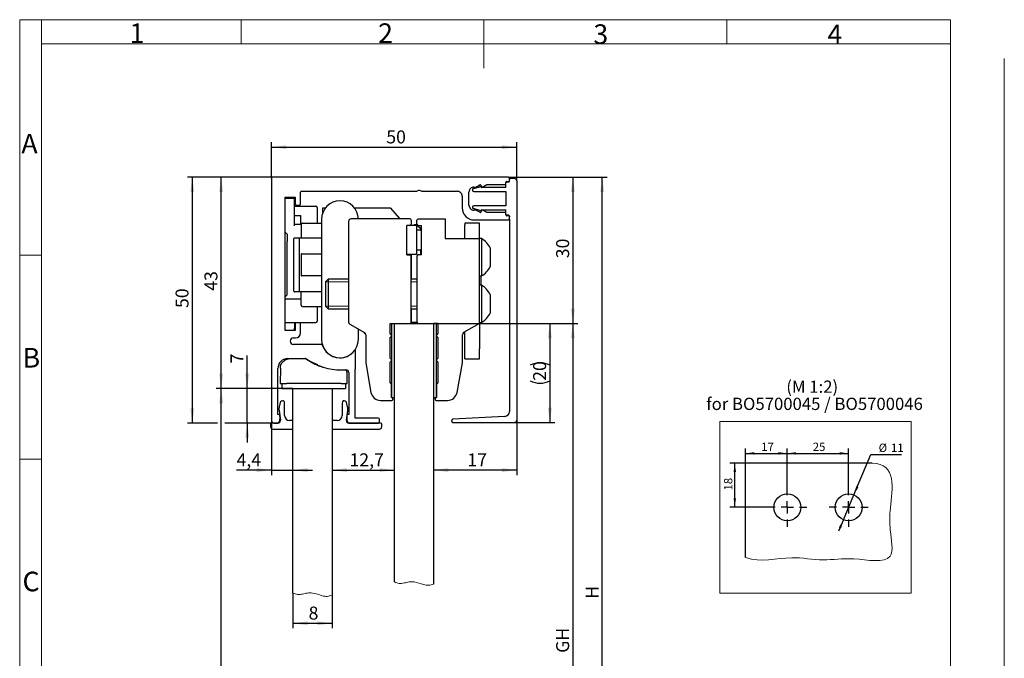
# Model space of a CAD drawing. Units: millimetres. Extents: x 9 to 210, y 7 to 289.
# Drawn here: x 9 to 210, y 158 to 289 of the extents above; entities that cross this region are included whole.
import ezdxf

# ---------------------------------------------------------------- set-up
doc = ezdxf.new("R2010")
doc.units = ezdxf.units.MM
doc.layers.add('FORMAT', color=7, linetype='Continuous')
doc.styles.add('SLDTEXTSTYLE0', font='TXT', dxfattribs={"width": 0.7})
doc.styles.add('SLDTEXTSTYLE1', font='TXT', dxfattribs={"width": 0.605})
doc.dimstyles.new('SLDDIMSTYLE3', dxfattribs={"dimtxt": 2.568319, "dimasz": 1.8, "dimexe": 0, "dimexo": 0.0625, "dimgap": 0.64208, "dimtad": 1, "dimdec": 1, "dimrnd": 1e-09, "dimzin": 12, "dimdsep": 46, "dimtxsty": 'SLDTEXTSTYLE1', "dimsah": 1, "dimcen": 0.09, "dimadec": 0, "dimazin": 3, "dimtfac": 1, "dimtofl": 0, "dimtmove": 0, "dimatfit": 3, "dimfxl": 0, "dimfrac": 2, "dimtolj": 1, "dimtzin": 12, "dimarcsym": 0})
doc.dimstyles.new('SLDDIMSTYLE4', dxfattribs={"dimtxt": 2.568319, "dimasz": 1.8, "dimexe": 0, "dimexo": 0.0625, "dimgap": 0.64208, "dimtad": 1, "dimdec": 1, "dimrnd": 1e-09, "dimzin": 12, "dimdsep": 46, "dimtxsty": 'SLDTEXTSTYLE1', "dimsah": 1, "dimcen": 0.09, "dimadec": 0, "dimazin": 3, "dimtfac": 1, "dimtmove": 0, "dimatfit": 0, "dimfxl": 0, "dimfrac": 2, "dimtolj": 1, "dimtzin": 12, "dimarcsym": 0})
doc.dimstyles.new('SLDDIMSTYLE5', dxfattribs={"dimtxt": 2.568319, "dimasz": 1.8, "dimexe": 0, "dimexo": 0.0625, "dimgap": 0.64208, "dimtad": 1, "dimdec": 0, "dimrnd": 1e-09, "dimzin": 12, "dimdsep": 46, "dimtxsty": 'SLDTEXTSTYLE1', "dimsah": 1, "dimcen": 0.09, "dimadec": 0, "dimazin": 3, "dimtfac": 1, "dimtofl": 0, "dimtmove": 0, "dimatfit": 3, "dimfxl": 0, "dimfrac": 2, "dimtolj": 1, "dimtzin": 12, "dimarcsym": 0})
doc.dimstyles.new('SLDDIMSTYLE6', dxfattribs={"dimtxt": 1.7, "dimasz": 1.8, "dimexe": 0, "dimexo": 0.0625, "dimgap": 0.425, "dimtad": 1, "dimdec": 1, "dimlfac": 2, "dimrnd": 1e-09, "dimzin": 12, "dimdsep": 46, "dimtxsty": 'SLDTEXTSTYLE1', "dimsah": 1, "dimcen": 0.09, "dimadec": 0, "dimazin": 3, "dimtfac": 1, "dimtofl": 0, "dimtmove": 0, "dimatfit": 3, "dimfxl": 0, "dimfrac": 2, "dimtolj": 1, "dimtzin": 12, "dimarcsym": 0})
doc.dimstyles.new('SLDDIMSTYLE7', dxfattribs={"dimtxt": 1.7, "dimasz": 1.8, "dimexe": 0, "dimexo": 0.0625, "dimgap": 0.425, "dimtad": 1, "dimdec": 1, "dimlfac": 2, "dimrnd": 1e-09, "dimzin": 12, "dimdsep": 46, "dimtxsty": 'SLDTEXTSTYLE1', "dimsah": 1, "dimcen": 0, "dimadec": 0, "dimazin": 3, "dimtfac": 1, "dimtmove": 0, "dimatfit": 3, "dimfxl": 0, "dimfrac": 2, "dimtolj": 1, "dimtzin": 12, "dimarcsym": 0})

# ---------------------------------------------------------------- blocks, each defined once
blk = doc.blocks.new('SW_NOTE_0')
at = {"layer": 'FORMAT', "color": 0, "char_height": 2.5, "attachment_point": 1, "style": 'SLDTEXTSTYLE0'}
for s, insert in [('(M 1:2)', (16.33, 3.22)), ('for BO5700045 / BO5700046', (0, -0.28))]:
    blk.add_mtext(s, dxfattribs=dict(at, insert=insert))
blk = doc.blocks.new('_D_18')
at = {"layer": 'FORMAT'}
for p, q in [((64.96, 213.39), (49.34, 213.39)), ((50.34, 89.65), (50.34, 213.39)), ((64.96, 89.65), (49.34, 89.65))]:
    blk.add_line(p, q, dxfattribs=at)
for points in [[(50.34, 213.39), (49.94, 210.39), (50.74, 210.39)], [(50.34, 89.65), (50.74, 92.65), (49.94, 92.65)]]:
    blk.add_solid(points, dxfattribs=at)
at = {"layer": 'FORMAT', "insert": (46.93, 148.39), "char_height": 2.646, "attachment_point": 1, "rotation": 90, "style": 'SLDTEXTSTYLE1'}
blk.add_mtext('GHS', dxfattribs=at)
blk = doc.blocks.new('_D_19')
at = {"layer": 'FORMAT'}
blk.add_line((72.96, 196.75), (85.66, 196.75), dxfattribs=at)
for points in [[(72.96, 196.75), (75.96, 196.35), (75.96, 197.15)], [(85.66, 196.75), (82.66, 197.15), (82.66, 196.35)]]:
    blk.add_solid(points, dxfattribs=at)
at = {"layer": 'FORMAT', "insert": (76.5, 200.16), "char_height": 2.646, "attachment_point": 1, "style": 'SLDTEXTSTYLE1'}
blk.add_mtext('12,7', dxfattribs=at)
blk = doc.blocks.new('_D_20')
at = {"layer": 'FORMAT'}
for p, q in [((60.61, 256.25), (60.61, 263.6)), ((110.61, 255.71), (110.61, 263.6)), ((60.61, 262.6), (110.61, 262.6))]:
    blk.add_line(p, q, dxfattribs=at)
for points in [[(60.61, 262.6), (63.61, 262.2), (63.61, 263)], [(110.61, 262.6), (107.61, 263), (107.61, 262.2)]]:
    blk.add_solid(points, dxfattribs=at)
at = {"layer": 'FORMAT', "insert": (84, 266.01), "char_height": 2.646, "attachment_point": 1, "style": 'SLDTEXTSTYLE1'}
blk.add_mtext('50', dxfattribs=at)
blk = doc.blocks.new('_D_21')
at = {"layer": 'FORMAT'}
for p, q in [((93.66, 226.65), (123.04, 226.65)), ((122.04, 226.65), (122.04, 96.65)), ((93.66, 96.65), (123.04, 96.65))]:
    blk.add_line(p, q, dxfattribs=at)
for points in [[(122.04, 226.65), (121.64, 223.65), (122.44, 223.65)], [(122.04, 96.65), (122.44, 99.65), (121.64, 99.65)]]:
    blk.add_solid(points, dxfattribs=at)
at = {"layer": 'FORMAT', "insert": (118.63, 159.49), "char_height": 2.646, "attachment_point": 1, "rotation": 90, "style": 'SLDTEXTSTYLE1'}
blk.add_mtext('GH', dxfattribs=at)
blk = doc.blocks.new('_D_22')
at = {"layer": 'FORMAT'}
for p, q in [((108.91, 256.45), (129.04, 256.45)), ((128.04, 86.65), (128.04, 256.45)), ((110.49, 86.65), (129.04, 86.65))]:
    blk.add_line(p, q, dxfattribs=at)
for points in [[(128.04, 256.45), (127.64, 253.45), (128.44, 253.45)], [(128.04, 86.65), (128.44, 89.65), (127.64, 89.65)]]:
    blk.add_solid(points, dxfattribs=at)
at = {"layer": 'FORMAT', "insert": (124.63, 170.51), "char_height": 2.65, "attachment_point": 1, "rotation": 90, "style": 'SLDTEXTSTYLE1'}
blk.add_mtext('H', dxfattribs=at)
blk = doc.blocks.new('_D_23')
at = {"layer": 'FORMAT'}
for p, q in [((60.81, 256.45), (49.34, 256.45)), ((50.34, 213.39), (50.34, 256.45)), ((64.96, 213.39), (49.34, 213.39))]:
    blk.add_line(p, q, dxfattribs=at)
for points in [[(50.34, 256.45), (49.94, 253.45), (50.74, 253.45)], [(50.34, 213.39), (50.74, 216.39), (49.94, 216.39)]]:
    blk.add_solid(points, dxfattribs=at)
at = {"layer": 'FORMAT', "insert": (46.93, 233.32), "char_height": 2.646, "attachment_point": 1, "rotation": 90, "style": 'SLDTEXTSTYLE1'}
blk.add_mtext('43', dxfattribs=at)
blk = doc.blocks.new('_D_24')
at = {"layer": 'FORMAT'}
for p, q in [((64.96, 171.69), (64.96, 164.51)), ((72.96, 171.26), (72.96, 164.51)), ((64.96, 165.51), (72.96, 165.51))]:
    blk.add_line(p, q, dxfattribs=at)
for points in [[(64.96, 165.51), (67.96, 165.11), (67.96, 165.91)], [(72.96, 165.51), (69.96, 165.91), (69.96, 165.11)]]:
    blk.add_solid(points, dxfattribs=at)
at = {"layer": 'FORMAT', "insert": (68.16, 168.92), "char_height": 2.65, "attachment_point": 1, "style": 'SLDTEXTSTYLE1'}
blk.add_mtext('8', dxfattribs=at)
blk = doc.blocks.new('_D_27')
at = {"layer": 'FORMAT'}
for p, q in [((55.65, 213.39), (55.65, 220.12)), ((64.96, 213.39), (54.65, 213.39)), ((55.65, 206.35), (55.65, 213.39)), ((60.64, 206.35), (54.65, 206.35)), ((55.65, 206.35), (55.65, 202.35))]:
    blk.add_line(p, q, dxfattribs=at)
for points in [[(55.65, 213.39), (56.05, 216.39), (55.25, 216.39)], [(55.65, 206.35), (55.25, 203.35), (56.05, 203.35)]]:
    blk.add_solid(points, dxfattribs=at)
at = {"layer": 'FORMAT', "insert": (52.24, 218.51), "char_height": 2.65, "attachment_point": 1, "rotation": 90, "style": 'SLDTEXTSTYLE1'}
blk.add_mtext('7', dxfattribs=at)
blk = doc.blocks.new('_D_28')
at = {"layer": 'FORMAT'}
for p, q in [((108.91, 256.45), (123.04, 256.45)), ((122.04, 256.45), (122.04, 226.65)), ((93.66, 226.65), (123.04, 226.65))]:
    blk.add_line(p, q, dxfattribs=at)
for points in [[(122.04, 256.45), (121.64, 253.45), (122.44, 253.45)], [(122.04, 226.65), (122.44, 229.65), (121.64, 229.65)]]:
    blk.add_solid(points, dxfattribs=at)
at = {"layer": 'FORMAT', "insert": (118.63, 239.95), "char_height": 2.646, "attachment_point": 1, "rotation": 90, "style": 'SLDTEXTSTYLE1'}
blk.add_mtext('30', dxfattribs=at)
blk = doc.blocks.new('_D_29')
at = {"layer": 'FORMAT'}
for p, q in [((93.66, 226.65), (118.35, 226.65)), ((117.35, 226.65), (117.35, 206.45)), ((110.11, 206.45), (118.35, 206.45))]:
    blk.add_line(p, q, dxfattribs=at)
for centre, start, end in [((115.35, 214.16), 63.4349, 116.5651), ((115.35, 218.95), 243.4349, 296.5651)]:
    blk.add_arc(centre, 4.47, start, end, dxfattribs=at)
for points in [[(117.35, 226.65), (116.95, 223.65), (117.75, 223.65)], [(117.35, 206.45), (117.75, 209.45), (116.95, 209.45)]]:
    blk.add_solid(points, dxfattribs=at)
at = {"layer": 'FORMAT', "insert": (113.94, 214.95), "char_height": 2.646, "attachment_point": 1, "rotation": 90, "style": 'SLDTEXTSTYLE1'}
blk.add_mtext('20', dxfattribs=at)
blk = doc.blocks.new('_D_30')
at = {"layer": 'FORMAT'}
for p, q in [((60.61, 206.85), (60.61, 195.75)), ((60.61, 196.75), (53.47, 196.75)), ((60.61, 196.75), (64.96, 196.75)), ((64.96, 196.75), (68.96, 196.75))]:
    blk.add_line(p, q, dxfattribs=at)
for points in [[(60.61, 196.75), (57.61, 197.15), (57.61, 196.35)], [(64.96, 196.75), (67.96, 196.35), (67.96, 197.15)]]:
    blk.add_solid(points, dxfattribs=at)
at = {"layer": 'FORMAT', "insert": (53.47, 200.16), "char_height": 2.646, "attachment_point": 1, "style": 'SLDTEXTSTYLE1'}
blk.add_mtext('4,4', dxfattribs=at)
blk = doc.blocks.new('_D_31')
at = {"layer": 'FORMAT'}
for p, q in [((110.61, 206.95), (110.61, 195.75)), ((110.61, 196.75), (93.66, 196.75))]:
    blk.add_line(p, q, dxfattribs=at)
for points in [[(93.66, 196.75), (96.66, 196.35), (96.66, 197.15)], [(110.61, 196.75), (107.61, 197.15), (107.61, 196.35)]]:
    blk.add_solid(points, dxfattribs=at)
at = {"layer": 'FORMAT', "insert": (100.53, 200.16), "char_height": 2.646, "attachment_point": 1, "style": 'SLDTEXTSTYLE1'}
blk.add_mtext('17', dxfattribs=at)
blk = doc.blocks.new('_D_32')
at = {"layer": 'FORMAT'}
for p, q in [((59.85, 256.45), (43.45, 256.45)), ((44.45, 256.45), (44.45, 206.35)), ((49.58, 206.35), (43.45, 206.35)), ((59.85, 206.35), (51.1, 206.35))]:
    blk.add_line(p, q, dxfattribs=at)
for points in [[(44.45, 256.45), (44.05, 253.45), (44.85, 253.45)], [(44.45, 206.35), (44.85, 209.35), (44.05, 209.35)]]:
    blk.add_solid(points, dxfattribs=at)
at = {"layer": 'FORMAT', "insert": (41.04, 229.8), "char_height": 2.646, "attachment_point": 1, "rotation": 90, "style": 'SLDTEXTSTYLE1'}
blk.add_mtext('50', dxfattribs=at)
blk = doc.blocks.new('_D_34')
at = {"layer": 'FORMAT'}
for p, q in [((157.26, 198.17), (154.05, 198.17)), ((155.05, 189.17), (155.05, 198.17)), ((161.76, 189.17), (154.05, 189.17))]:
    blk.add_line(p, q, dxfattribs=at)
for points in [[(155.05, 198.17), (154.8, 196.37), (155.3, 196.37)], [(155.05, 189.17), (155.3, 190.97), (154.8, 190.97)]]:
    blk.add_solid(points, dxfattribs=at)
at = {"layer": 'FORMAT', "insert": (152.86, 192.6), "char_height": 1.7, "attachment_point": 1, "rotation": 90, "style": 'SLDTEXTSTYLE1'}
blk.add_mtext('18', dxfattribs=at)
blk = doc.blocks.new('_D_35')
at = {"layer": 'FORMAT'}
for p, q in [((157.26, 198.17), (157.26, 201.16)), ((165.76, 193.17), (165.76, 201.16)), ((157.26, 200.16), (165.76, 200.16))]:
    blk.add_line(p, q, dxfattribs=at)
for points in [[(157.26, 200.16), (159.06, 199.91), (159.06, 200.41)], [(165.76, 200.16), (163.96, 200.41), (163.96, 199.91)]]:
    blk.add_solid(points, dxfattribs=at)
at = {"layer": 'FORMAT', "insert": (160.45, 202.35), "char_height": 1.7, "attachment_point": 1, "style": 'SLDTEXTSTYLE1'}
blk.add_mtext('17', dxfattribs=at)
blk = doc.blocks.new('_D_36')
at = {"layer": 'FORMAT'}
for p, q in [((165.76, 193.17), (165.76, 201.16)), ((178.26, 193.17), (178.26, 201.16)), ((165.76, 200.16), (178.26, 200.16))]:
    blk.add_line(p, q, dxfattribs=at)
for points in [[(165.76, 200.16), (167.56, 199.91), (167.56, 200.41)], [(178.26, 200.16), (176.46, 200.41), (176.46, 199.91)]]:
    blk.add_solid(points, dxfattribs=at)
at = {"layer": 'FORMAT', "insert": (170.95, 202.35), "char_height": 1.7, "attachment_point": 1, "style": 'SLDTEXTSTYLE1'}
blk.add_mtext('25', dxfattribs=at)
blk = doc.blocks.new('_D_37')
at = {"layer": 'FORMAT'}
for p, q in [((179.33, 191.7), (182.8, 199.96)), ((182.8, 199.96), (189.02, 199.96)), ((177.2, 186.63), (179.33, 191.7)), ((177.2, 186.63), (176.23, 184.33))]:
    blk.add_line(p, q, dxfattribs=at)
for points in [[(179.33, 191.7), (180.26, 193.27), (179.8, 193.46)], [(177.2, 186.63), (176.27, 185.07), (176.73, 184.88)]]:
    blk.add_solid(points, dxfattribs=at)
at = {"layer": 'FORMAT', "char_height": 1.7, "attachment_point": 1, "style": 'SLDTEXTSTYLE1'}
for s, insert in [('%%c', (184.38, 202.15)), ('11', (186.89, 202.15))]:
    blk.add_mtext(s, dxfattribs=dict(at, insert=insert))
blk = doc.blocks.new('SW_CENTERMARKSYMBOL_0')
at = {"layer": 'FORMAT', "color": 0}
for p, q in [((0, 2.5), (0, 4)), ((-2.5, 0), (-4, 0)), ((0, 0), (-1.25, 0)), ((0, 0), (0, 1.25)), ((0, 0), (0, -1.25)), ((0, 0), (1.25, 0)), ((2.5, 0), (4, 0)), ((0, -2.5), (0, -4))]:
    blk.add_line(p, q, dxfattribs=at)
blk = doc.blocks.new('SW_CENTERMARKSYMBOL_1')
at = {"layer": 'FORMAT', "color": 0}
for p, q in [((0, 2.5), (0, 4)), ((-2.5, 0), (-4, 0)), ((0, 0), (-1.25, 0)), ((0, 0), (0, 1.25)), ((0, 0), (0, -1.25)), ((0, 0), (1.25, 0)), ((2.5, 0), (4, 0)), ((0, -2.5), (0, -4))]:
    blk.add_line(p, q, dxfattribs=at)

msp = doc.modelspace()

# ---------------------------------------------------------------- linework, layer by layer
at = {"color": 7, "linetype": 'Continuous', "lineweight": 18}
for p, q in [((9.264, 7.435), (9.264, 288.595)), ((13.711, 288.595), (9.264, 288.595)), ((13.711, 288.595), (199.039, 288.595)), ((13.711, 283.645), (13.711, 288.595)), ((54.4, 283.645), (54.4, 288.595)), ((103.9, 288.595), (103.9, 278.695)), ((153.4, 283.645), (153.4, 288.595)), ((199.039, 283.645), (199.039, 288.595)), ((199, 7.435), (199, 286.615)), ((13.711, 283.645), (13.711, 7.435)), ((199.039, 283.645), (13.711, 283.645)), ((13.711, 240.58), (9.264, 240.58)), ((9.264, 199), (13.711, 199))]:
    msp.add_line(p, q, dxfattribs=at)
at = {"color": 7, "linetype": 'Continuous', "lineweight": 25}
for p, q in [((60.61, 256.254), (60.61, 206.854)), ((108.913, 256.454), (60.81, 256.454)), ((103.696, 254.492), (104.499, 254.955)), ((104.499, 254.955), (108.163, 254.955)), ((108.363, 255.155), (108.363, 255.405)), ((108.363, 254.355), (108.363, 255.152)), ((108.563, 255.605), (108.913, 255.605)), ((108.563, 255.505), (108.913, 255.505)), ((109.113, 255.805), (109.113, 256.254)), ((109.113, 255.705), (109.113, 255.805)), ((110.113, 256.207), (109.313, 256.207)), ((110.613, 255.707), (110.613, 206.955)), ((66.51, 251.042), (66.51, 253.404)), ((66.71, 253.604), (90.202, 253.604)), ((90.202, 253.604), (90.635, 253.854)), ((90.635, 253.854), (90.785, 253.854)), ((90.785, 253.854), (91.218, 253.604)), ((91.218, 253.604), (98.461, 253.604)), ((100.863, 250.754), (100.861, 253.454)), ((101.766, 254.142), (103.102, 254.546)), ((101.853, 253.555), (108.363, 253.555)), ((101.861, 254.455), (102.292, 254.455)), ((102.292, 254.455), (103.048, 254.891)), ((103.341, 254.77), (103.386, 254.603)), ((108.363, 254.355), (103.507, 254.355)), ((108.363, 253.555), (108.363, 250.655)), ((63.41, 252.394), (65.41, 252.394)), ((63.41, 225.194), (63.41, 252.394)), ((63.41, 252.194), (65.31, 252.194)), ((65.31, 250.436), (65.31, 252.194)), ((65.41, 252.394), (65.41, 251.042)), ((99.461, 252.604), (99.461, 250.255)), ((65.31, 250.569), (69.61, 250.569)), ((65.31, 246.572), (65.31, 250.436)), ((65.633, 250.794), (66.287, 250.794)), ((69.91, 249.569), (69.91, 247.104)), ((71.06, 250.204), (71.596, 250.204)), ((71.06, 249.255), (71.06, 250.204)), ((77.52, 250.204), (84.776, 250.204)), ((84.776, 250.204), (86.766, 247.954)), ((103.102, 249.663), (101.766, 250.068)), ((108.363, 250.655), (101.853, 250.655)), ((102.292, 249.755), (101.864, 249.754)), ((103.048, 249.318), (102.292, 249.755)), ((103.387, 249.606), (103.342, 249.439)), ((103.506, 249.855), (108.363, 249.855)), ((104.499, 249.255), (103.68, 249.728)), ((108.163, 249.255), (104.499, 249.255)), ((108.363, 249.06), (108.363, 249.855)), ((108.363, 248.805), (108.363, 249.055)), ((65.31, 248.694), (66.56, 248.694)), ((66.56, 247.694), (66.56, 248.694)), ((66.56, 246.865), (66.56, 247.694)), ((67.66, 247.104), (70.808, 247.104)), ((76.31, 247.454), (76.31, 226.944)), ((88.81, 247.954), (76.81, 247.954)), ((89.06, 247.704), (89.06, 246.904)), ((90.26, 246.904), (90.26, 247.704)), ((90.51, 247.954), (96.01, 247.954)), ((96.01, 247.954), (96.01, 243.954)), ((103.01, 247.083), (100.01, 247.083)), ((100.01, 247.083), (100.01, 246.79)), ((101.961, 247.755), (108.913, 247.755)), ((103.01, 246.79), (103.01, 247.083)), ((108.913, 248.705), (108.563, 248.705)), ((108.913, 248.605), (108.563, 248.605)), ((109.113, 248.505), (109.113, 248.41)), ((109.113, 247.955), (109.113, 248.405)), ((109.113, 247.949), (109.113, 208.705)), ((63.41, 245.294), (63.81, 244.894)), ((66.66, 246.865), (65.31, 246.865)), ((66.66, 246.854), (66.66, 244.204)), ((88.81, 246.654), (88.16, 246.654)), ((88.16, 240.654), (88.16, 246.654)), ((90.16, 246.604), (88.16, 246.604)), ((88.628, 246.604), (88.575, 246.654)), ((89.56, 246.604), (89.56, 246.654)), ((89.914, 246.754), (89.66, 246.754)), ((90.16, 246.604), (90.16, 245.104)), ((90.91, 245.654), (90.16, 245.654)), ((90.16, 245.104), (90.16, 242.204)), ((90.51, 246.654), (91.16, 246.654)), ((91.16, 240.654), (91.16, 246.654)), ((100.01, 243.954), (100.01, 246.79)), ((103.01, 243.954), (103.01, 246.79)), ((63.81, 244.894), (63.81, 244.072)), ((63.81, 244.072), (63.81, 243.365)), ((63.81, 232.494), (63.81, 243.365)), ((65.16, 233.204), (65.16, 244.004)), ((65.26, 244.104), (65.334, 244.104)), ((65.334, 244.104), (66.303, 244.104)), ((66.29, 244.004), (66.303, 244.104)), ((66.29, 233.204), (66.29, 244.004)), ((66.303, 244.104), (70.66, 244.104)), ((96.01, 243.954), (103.01, 243.954)), ((103.39, 243.954), (103.01, 243.954)), ((103.01, 226.654), (103.01, 243.954)), ((103.39, 243.954), (103.39, 236.863)), ((90.16, 242.204), (90.16, 240.704)), ((90.16, 241.654), (90.91, 241.654)), ((91.01, 241.674), (91.01, 240.654)), ((105.21, 242.054), (105.21, 238.508)), ((66.66, 240.754), (66.66, 236.454)), ((66.76, 240.854), (66.786, 240.854)), ((66.786, 240.854), (70.808, 240.854)), ((90.16, 240.704), (88.16, 240.704)), ((88.16, 240.654), (88.81, 240.654)), ((89.06, 226.904), (89.06, 240.404)), ((89.11, 235.654), (89.11, 240.704)), ((90.16, 240.704), (90.11, 240.704)), ((90.26, 240.404), (90.26, 226.904)), ((91.16, 240.654), (90.51, 240.654)), ((105.21, 238.508), (105.21, 238.254)), ((66.786, 236.354), (66.76, 236.354)), ((70.808, 236.354), (66.786, 236.354)), ((72.151, 235.654), (71.61, 235.112)), ((71.61, 235.112), (71.61, 230.195)), ((76.31, 235.654), (72.151, 235.654)), ((72.151, 235.654), (72.151, 229.654)), ((90.26, 235.654), (89.06, 235.654)), ((103.01, 236.354), (103.39, 236.354)), ((103.36, 235.654), (103.36, 236.354)), ((103.36, 234.454), (103.36, 235.654)), ((103.39, 236.863), (103.39, 236.354)), ((65.334, 233.104), (65.26, 233.104)), ((66.303, 233.104), (65.334, 233.104)), ((66.303, 233.104), (66.29, 233.204)), ((70.66, 233.104), (66.303, 233.104)), ((66.66, 230.354), (66.66, 233.004)), ((103.39, 234.454), (103.01, 234.454)), ((103.39, 234.454), (103.39, 227.363)), ((63.41, 232.094), (63.76, 232.444)), ((63.41, 231.694), (66.66, 231.694)), ((63.76, 232.444), (63.81, 232.494)), ((105.21, 232.554), (105.21, 229.008)), ((67.66, 230.104), (70.808, 230.104)), ((69.91, 230.104), (69.91, 227.569)), ((71.61, 230.195), (72.151, 229.654)), ((72.151, 229.654), (76.31, 229.654)), ((89.06, 229.654), (90.26, 229.654)), ((89.11, 226.904), (89.11, 229.654)), ((105.21, 229.008), (105.21, 228.754)), ((89.06, 227.654), (89.11, 227.654)), ((89.11, 226.904), (90.26, 226.904)), ((90.26, 226.897), (90.26, 226.901)), ((103.01, 226.854), (103.39, 226.854)), ((103.39, 227.363), (103.39, 226.854)), ((63.41, 226.819), (69.61, 226.819)), ((65.41, 225.194), (63.41, 225.194)), ((65.31, 226.819), (65.31, 225.694)), ((65.31, 225.194), (65.31, 225.694)), ((65.41, 226.544), (65.41, 225.194)), ((66.26, 226.794), (65.66, 226.794)), ((66.51, 224.694), (66.51, 226.544)), ((76.562, 226.51), (79.558, 224.798)), ((84.81, 226.654), (85.66, 226.654)), ((84.81, 224.567), (84.81, 226.654)), ((85.66, 226.554), (85.06, 226.554)), ((85.06, 226.554), (85.06, 211.554)), ((85.66, 226.654), (93.66, 226.654)), ((85.66, 173.947), (85.66, 226.654)), ((93.66, 226.654), (93.66, 173.521)), ((94.41, 226.654), (93.66, 226.654)), ((94.26, 226.554), (93.66, 226.554)), ((94.26, 211.554), (94.26, 226.554)), ((94.51, 226.554), (94.51, 224.567)), ((103.01, 226.654), (99.762, 224.798)), ((100.01, 221.469), (100.01, 224.939)), ((103.01, 226.654), (103.01, 221.469)), ((65.085, 223.694), (65.51, 223.694)), ((79.513, 224.823), (79.513, 224.654)), ((79.513, 224.654), (79.717, 224.654)), ((79.81, 224.363), (79.81, 218.654)), ((84.81, 219.567), (84.81, 223.767)), ((85.06, 224.467), (84.91, 224.467)), ((84.91, 223.867), (85.06, 223.867)), ((85.06, 223.867), (85.06, 224.467)), ((94.26, 224.467), (94.26, 223.867)), ((94.41, 224.467), (94.26, 224.467)), ((94.26, 223.867), (94.41, 223.867)), ((94.51, 223.767), (94.51, 219.567)), ((99.51, 218.654), (99.51, 224.363)), ((70.745, 222.344), (65.085, 222.344)), ((77.66, 221.188), (77.66, 217.354)), ((100.01, 219.469), (100.01, 221.469)), ((103.01, 219.469), (103.01, 221.469)), ((63.91, 219.494), (67.473, 219.494)), ((68.434, 218.933), (69.979, 218.282)), ((85.06, 219.467), (84.91, 219.467)), ((84.91, 218.867), (85.06, 218.867)), ((85.06, 218.867), (85.06, 219.467)), ((94.26, 219.467), (94.26, 218.867)), ((94.41, 219.467), (94.26, 219.467)), ((94.26, 218.867), (94.41, 218.867)), ((100.01, 219.469), (103.01, 219.469)), ((61.91, 208.104), (61.91, 217.494)), ((62.402, 217.528), (62.347, 214.394)), ((74.879, 217.178), (75.86, 217.178)), ((77.66, 207.354), (77.66, 217.354)), ((79.81, 218.654), (80.876, 212.606)), ((84.81, 214.554), (84.81, 218.767)), ((94.51, 218.767), (94.51, 214.554)), ((98.444, 212.606), (99.51, 218.654)), ((76, 216.702), (75.962, 216.704)), ((76.04, 214.394), (76, 216.702)), ((76.36, 216.678), (76.36, 208.104)), ((62.347, 214.394), (63.347, 214.394)), ((62.694, 214.394), (62.694, 213.394)), ((62.694, 213.394), (63.694, 213.394)), ((63.347, 214.394), (63.61, 214.394)), ((63.61, 214.394), (63.694, 214.394)), ((74.694, 214.394), (63.694, 214.394)), ((63.694, 213.394), (64.96, 213.394)), ((64.96, 171.686), (64.96, 213.394)), ((64.96, 213.394), (72.96, 213.394)), ((72.96, 213.394), (72.96, 171.26)), ((72.96, 213.394), (74.694, 213.394)), ((74.777, 214.394), (74.694, 214.394)), ((74.694, 213.394), (75.694, 213.394)), ((74.777, 214.394), (75.041, 214.394)), ((75.041, 214.394), (76.04, 214.394)), ((75.694, 214.394), (75.694, 213.394)), ((85.06, 214.454), (84.91, 214.454)), ((85.06, 211.554), (85.06, 214.454)), ((94.26, 214.454), (94.26, 211.554)), ((94.41, 214.454), (94.26, 214.454)), ((82.846, 210.954), (85.16, 210.954)), ((85.06, 211.554), (85.66, 211.554)), ((85.16, 211.554), (85.06, 211.554)), ((85.36, 211.154), (85.36, 211.354)), ((93.66, 211.554), (94.26, 211.554)), ((93.96, 211.354), (93.96, 211.154)), ((94.26, 211.554), (94.16, 211.554)), ((94.16, 210.954), (96.474, 210.954)), ((62.132, 208.935), (62.402, 206.92)), ((62.368, 210.506), (62.168, 209.659)), ((63.28, 207.854), (63.28, 210.431)), ((74.99, 210.431), (74.99, 207.854)), ((75.868, 206.92), (76.137, 208.935)), ((76.102, 209.659), (75.902, 210.507)), ((62.047, 208.104), (61.91, 208.104)), ((62.214, 206.664), (62.288, 206.984)), ((62.32, 207.712), (62.295, 207.888)), ((64.96, 206.854), (64.28, 206.854)), ((73.99, 206.854), (72.96, 206.854)), ((75.975, 207.888), (75.95, 207.712)), ((75.982, 206.984), (76.056, 206.664)), ((76.36, 208.104), (76.222, 208.104)), ((82.362, 207.354), (77.66, 207.354)), ((82.612, 206.604), (82.612, 207.104)), ((97.363, 206.705), (97.363, 206.869)), ((108.113, 207.705), (97.599, 207.119)), ((60.393, 206.104), (60.393, 205.604)), ((61.906, 206.354), (60.643, 206.354)), ((60.893, 205.104), (64.96, 205.104)), ((61.11, 206.354), (61.824, 206.354)), ((72.96, 205.104), (82.59, 205.104)), ((82.84, 206.354), (76.363, 206.354)), ((76.445, 206.354), (82.362, 206.354)), ((83.09, 205.604), (83.09, 206.104)), ((97.613, 206.455), (110.113, 206.455)), ((183.031, 198.168), (157.264, 198.168)), ((157.264, 178.918), (157.264, 198.168))]:
    msp.add_line(p, q, dxfattribs=at)
for centre in [(165.764, 189.168), (178.264, 189.168)]:
    msp.add_circle(centre, 2.75, dxfattribs=at)
for centre, radius, start, end in [((60.81, 256.254), 0.2, 90, 180), ((108.163, 255.155), 0.2, 269.99996, 0), ((108.563, 255.405), 0.2, 90, 180.00004), ((108.563, 255.305), 0.2, 89.99953, 179.99907), ((108.913, 256.254), 0.2, 0, 89.99996), ((108.913, 255.805), 0.2, 270, 359.99996), ((108.913, 255.705), 0.2, 270, 0), ((109.313, 256.007), 0.2, 90, 179.99953), ((110.113, 255.707), 0.5, 0.0001, 89.99949), ((66.71, 253.404), 0.2, 90, 179.99996), ((98.461, 252.604), 1, 359.99993, 90), ((101.861, 253.455), 1, 90, 180.03346), ((101.853, 253.855), 0.3, 106.83516, 269.99907), ((103.148, 254.718), 0.2, 14.99998, 120), ((103.16, 254.355), 0.2, 29.99907, 106.83516), ((103.507, 254.555), 0.2, 209.99907, 269.99907), ((103.579, 254.655), 0.2, 194.99998, 305.69305), ((65.66, 251.042), 0.25, 180, 263.756), ((66.26, 251.042), 0.25, 276.244, 359.99993), ((74.558, 247.904), 3.75, 0, 180), ((69.61, 250.269), 0.3, 0, 90), ((101.961, 250.255), 2.5, 179.99993, 269.99996), ((101.863, 250.755), 1, 180.03339, 270.06606), ((101.853, 250.355), 0.3, 89.99907, 253.16304), ((103.149, 249.491), 0.2, 239.92283, 344.99668), ((103.16, 249.855), 0.2, 253.16304, 329.99907), ((103.506, 249.655), 0.2, 89.99907, 149.99907), ((103.58, 249.555), 0.2, 60, 164.99668), ((108.163, 249.055), 0.2, 0, 90), ((66.91, 246.854), 0.25, 90, 180), ((76.81, 247.454), 0.5, 90, 180), ((88.81, 247.704), 0.25, 0, 90), ((90.51, 247.704), 0.25, 90, 180), ((108.563, 248.905), 0.2, 181.49257, 270), ((108.563, 248.805), 0.2, 180, 270), ((108.913, 248.505), 0.2, 0, 89.99953), ((108.913, 248.405), 0.2, 0, 90), ((108.913, 247.955), 0.2, 270, 359.99996), ((88.81, 246.904), 0.25, 270, 0), ((89.66, 246.654), 0.1, 90, 180), ((89.914, 246.654), 0.1, 61.13339, 90), ((87.875, 242.954), 4.325, 40.57048, 61.13339), ((90.51, 246.904), 0.25, 180, 270), ((90.91, 245.404), 0.25, 360, 90), ((65.26, 244.004), 0.1, 90, 180), ((65.424, 244.027), 0.118, 139.60931, 191.36905), ((66.56, 244.204), 0.1, 270, 0), ((101.325, 240.154), 4.325, 26.05983, 61.47621), ((90.91, 241.904), 0.25, 270, 360), ((66.76, 240.754), 0.1, 90, 180), ((88.81, 240.404), 0.25, 0, 90), ((90.51, 240.404), 0.25, 90, 180), ((101.325, 240.154), 4.325, 298.52379, 333.94017), ((66.76, 236.454), 0.1, 180, 270), ((65.26, 233.204), 0.1, 180, 270), ((66.56, 233.004), 0.1, 0, 90), ((101.325, 230.654), 4.325, 26.05983, 61.47621), ((66.91, 230.354), 0.25, 180, 270), ((69.61, 227.119), 0.3, 270, 0), ((76.81, 226.944), 0.5, 180, 240.25512), ((88.81, 226.904), 0.25, 270, 0), ((90.51, 226.904), 0.25, 180, 270), ((101.325, 230.654), 4.325, 298.52379, 333.94017), ((65.66, 226.544), 0.25, 90, 180), ((66.26, 226.544), 0.25, 359.99996, 90), ((94.41, 226.554), 0.1, 0, 90), ((65.085, 223.019), 0.675, 90, 269.99996), ((65.51, 224.694), 1, 270, 359.99993), ((74.558, 223.404), 3.75, 180, 0), ((79.31, 224.363), 0.5, 0, 60.25512), ((84.91, 224.567), 0.1, 180, 270), ((84.91, 223.767), 0.1, 90, 180), ((94.41, 224.567), 0.1, 270, 0), ((94.41, 223.767), 0.1, 0, 90), ((100.01, 224.363), 0.5, 119.74488, 180), ((70.745, 222.094), 0.25, 19.62134, 89.99996), ((74.56, 223.454), 3.8, 199.62134, 321.88194), ((77.746, 220.954), 0.25, 110.19251, 141.88194), ((63.91, 217.494), 2, 90, 180), ((67.473, 218.994), 0.5, 55.27358, 90), ((74.879, 229.678), 12.5, 235.27358, 270), ((84.91, 219.567), 0.1, 180, 270), ((84.91, 218.767), 0.1, 90, 180), ((94.41, 219.567), 0.1, 270, 0), ((94.41, 218.767), 0.1, 0, 90), ((75.5, 216.694), 0.5, 1, 75.67665), ((75.86, 216.678), 0.5, 0, 89.99993), ((84.91, 214.554), 0.1, 180, 270), ((94.41, 214.554), 0.1, 270, 0), ((62.855, 210.391), 0.5, 66.9154, 166.72655), ((62.78, 210.431), 0.5, 0, 57.21071), ((75.49, 210.431), 0.5, 122.7947, 180), ((75.415, 210.392), 0.5, 13.27071, 113.08739), ((82.846, 212.954), 2, 190, 270), ((85.16, 211.354), 0.2, 0, 90), ((85.16, 211.154), 0.2, 270, 0), ((94.16, 211.354), 0.2, 90, 180), ((94.16, 211.154), 0.2, 180, 270), ((96.474, 212.954), 2, 270.00005, 350), ((64.115, 209.2), 2, 166.72689, 187.62098), ((74.155, 209.2), 2, 352.37906, 13.27037), ((61.11, 206.854), 0.5, 180, 269.99996), ((61.906, 206.854), 0.5, 270, 7.62115), ((62.047, 207.854), 0.25, 8, 90), ((60.339, 207.433), 2, 347, 8), ((64.28, 207.854), 1, 180, 270), ((73.99, 207.854), 1, 270, 0), ((76.363, 206.854), 0.5, 172.37885, 270), ((77.93, 207.433), 2, 172, 193), ((76.222, 207.854), 0.25, 90, 172), ((82.362, 207.104), 0.25, 0, 90), ((97.613, 206.869), 0.25, 93.19084, 179.99953), ((108.113, 208.705), 1, 270, 0), ((110.113, 206.955), 0.5, 269.99999, 359.99977), ((60.643, 206.104), 0.25, 90, 180), ((60.893, 205.604), 0.5, 180, 270), ((61.824, 206.754), 0.4, 269.99996, 347), ((76.445, 206.754), 0.4, 193, 269.99996), ((82.362, 206.604), 0.25, 270, 359.99996), ((82.59, 205.604), 0.5, 270, 0), ((82.84, 206.104), 0.25, 0, 90), ((97.613, 206.705), 0.25, 179.99953, 270)]:
    msp.add_arc(centre, radius, start, end, dxfattribs=at)
for points, knots in [([(69.91, 250.269), (69.91, 250.259), (69.91, 250.245), (69.91, 250.158), (69.91, 250.067), (69.91, 249.956), (69.91, 249.793), (69.91, 249.657), (69.91, 249.569)], [0, 0, 0, 0, 0.239443, 0.3694769, 0.4999998, 0.6300339, 0.760557, 1, 1, 1, 1]), ([(66.91, 247.104), (66.92, 247.104), (66.935, 247.104), (67.029, 247.104), (67.126, 247.104), (67.245, 247.104), (67.42, 247.104), (67.565, 247.104), (67.66, 247.104)], [0, 0, 0, 0, 0.239443, 0.3694932, 0.4999998, 0.6300502, 0.760557, 1, 1, 1, 1]), ([(70.808, 247.853), (70.808, 247.861), (70.808, 247.884), (70.808, 247.435), (70.808, 246.504), (70.808, 245.078), (70.808, 243.261), (70.808, 241.168), (70.808, 238.949), (70.808, 236.688), (70.808, 234.392), (70.808, 232.062), (70.808, 229.779), (70.808, 227.693), (70.808, 225.944), (70.808, 224.621), (70.808, 223.795), (70.808, 223.408), (70.808, 223.443), (70.808, 223.455)], [0, 0, 0, 0, 0.031493, 0.0932407, 0.1575554, 0.223235, 0.2889146, 0.3532293, 0.414977, 0.473235, 0.531493, 0.5932407, 0.6575554, 0.723235, 0.7889146, 0.8532293, 0.914977, 0.973235, 1, 1, 1, 1]), ([(66.91, 230.104), (66.92, 230.104), (66.935, 230.104), (67.029, 230.104), (67.126, 230.104), (67.245, 230.104), (67.42, 230.104), (67.565, 230.104), (67.66, 230.104)], [0, 0, 0, 0, 0.239443, 0.3694932, 0.4999998, 0.6300502, 0.760557, 1, 1, 1, 1]), ([(69.91, 227.569), (69.91, 227.512), (69.91, 227.425), (69.91, 227.32), (69.91, 227.249), (69.91, 227.19), (69.91, 227.134), (69.91, 227.125), (69.91, 227.119)], [0, 0, 0, 0, 0.2394436, 0.3682202, 0.4999986, 0.6287766, 0.7605564, 1, 1, 1, 1]), ([(78.308, 223.455), (78.308, 223.443), (78.308, 223.407), (78.308, 223.805), (78.308, 224.481), (78.308, 225.219), (78.308, 225.512)], [0, 0, 0, 0, 0.1429197, 0.4540058, 0.7837258, 1, 1, 1, 1]), ([(62.402, 217.528), (62.416, 217.688), (62.443, 217.998), (62.614, 218.422), (62.851, 218.78), (63.222, 219.141), (63.746, 219.434), (64.195, 219.475), (64.402, 219.494)], [0, 0, 0, 0, 0.1541468, 0.3000328, 0.4376521, 0.5669991, 0.7998966, 1, 1, 1, 1]), ([(67.566, 219.469), (67.558, 219.471), (67.547, 219.474), (67.527, 219.477), (67.515, 219.478), (67.507, 219.48), (67.497, 219.482), (67.483, 219.484), (67.452, 219.491), (67.439, 219.492), (67.428, 219.493)], [0, 0, 0, 0, 0.2991565, 0.398164, 0.4372836, 0.4721896, 0.5066621, 0.545092, 0.6467513, 1, 1, 1, 1]), ([(68.434, 218.933), (68.354, 218.98), (68.196, 219.075), (67.97, 219.22), (67.802, 219.332), (67.722, 219.386), (67.698, 219.403), (67.696, 219.404), (67.695, 219.405)], [0, 0, 0, 0, 0.25240719, 0.50131662, 0.75859901, 0.88501492, 0.94283018, 1, 1, 1, 1]), ([(68.417, 218.946), (68.643, 218.815), (69.124, 218.539), (69.909, 218.178), (70.603, 217.912), (71.065, 217.761), (71.289, 217.695), (71.272, 217.7), (71.266, 217.702)], [0, 0, 0, 0, 0.1864169, 0.3962684, 0.588134, 0.7609108, 0.9230177, 1, 1, 1, 1]), ([(75.981, 216.704), (75.986, 216.72), (75.996, 216.752), (75.991, 216.784), (75.989, 216.799)], [0, 0, 0, 0, 0.5013716, 1, 1, 1, 1])]:
    msp.add_open_spline(points, degree=3, knots=knots, dxfattribs=at)
msp.add_open_spline([(67.695, 219.405), (67.651, 219.431), (67.563, 219.482), (67.462, 219.49), (67.411, 219.494)], degree=3, dxfattribs=at)
at = {"color": 7, "linetype": 'Continuous', "lineweight": 18}
for points, knots in [([(183.031, 198.168), (188.22, 198.134), (186.707, 190.821), (186.538, 184.551), (188.144, 177.054), (179.159, 179.208), (173.146, 178.057), (165.586, 179.552), (160.422, 177.78), (157.264, 178.918)], [0, 0, 0, 0, 0.2229284, 0.313269, 0.4176485, 0.5638246, 0.6869338, 0.8138231, 1, 1, 1, 1]), ([(93.66, 173.521), (93.323, 173.403), (92.664, 173.173), (91.282, 173.443), (90.031, 174.01), (88.635, 173.974), (87.656, 173.727), (86.615, 173.538), (85.979, 173.81), (85.66, 173.947)], [0, 0, 0, 0, 0.1283307, 0.2511678, 0.5022053, 0.6253625, 0.7521276, 0.8755205, 1, 1, 1, 1]), ([(72.96, 171.26), (72.623, 171.143), (71.964, 170.912), (70.582, 171.183), (69.331, 171.749), (67.935, 171.713), (66.956, 171.467), (65.915, 171.278), (65.279, 171.55), (64.96, 171.686)], [0, 0, 0, 0, 0.1283307, 0.2511678, 0.5022053, 0.6253625, 0.7521276, 0.8755205, 1, 1, 1, 1])]:
    msp.add_open_spline(points, degree=3, knots=knots, dxfattribs=at)
at = {"layer": 'FORMAT', "lineweight": 18}
for p, q in [((210, 280.665), (210, 77.632)), ((71.61, 235.112), (76.31, 235.112)), ((89.06, 235.112), (90.26, 235.112)), ((71.61, 230.195), (76.31, 230.195)), ((89.06, 230.195), (90.26, 230.195))]:
    msp.add_line(p, q, dxfattribs=at)
at = {"layer": 'FORMAT', "color": 7, "lineweight": 18}
for p, q in [((152, 206.646), (152, 171.646)), ((191, 206.646), (152, 206.646)), ((191, 206.646), (191, 171.646)), ((191, 171.646), (152, 171.646))]:
    msp.add_line(p, q, dxfattribs=at)

# ---------------------------------------------------------------- block references
at = {"layer": 'FORMAT'}
for name, p in [('SW_NOTE_0', (149.223, 211.788)), ('SW_CENTERMARKSYMBOL_1', (165.764, 189.168)), ('SW_CENTERMARKSYMBOL_0', (178.264, 189.168))]:
    msp.add_blockref(name, p, dxfattribs=at)

# ---------------------------------------------------------------- texts
at = {"color": 7, "linetype": 'Continuous', "lineweight": 0, "char_height": 4, "attachment_point": 1, "style": 'SLDTEXTSTYLE0'}
for s, insert in [('1', (31.652, 287.848)), ('2', (82.334, 287.845)), ('3', (126.221, 287.64)), ('4', (173.934, 287.61)), ('A', (9.604, 265.317)), ('B', (9.855, 221.657)), ('C', (9.836, 176.036))]:
    msp.add_mtext(s, dxfattribs=dict(at, insert=insert))

# ---------------------------------------------------------------- dimensions: what is measured, and where the dimension line sits
at = {"layer": 'FORMAT'}
for base, p1, p2, dimstyle, picture, middle in [((110.613, 262.604), (60.61, 256.254), (110.613, 255.707), 'SLDDIMSTYLE3', '_D_20', (85.611, 262.604)), ((64.959811936, 196.751029965), (60.609811936, 206.853581368), (64.959811936, 213.393610605), 'SLDDIMSTYLE4', '_D_30', (55.481253035, 196.751029965)), ((165.764, 200.16), (157.264, 198.168), (165.764, 193.168), 'SLDDIMSTYLE6', '_D_35', (161.514, 200.16)), ((178.264, 200.16), (165.764, 193.168), (178.264, 193.168), 'SLDDIMSTYLE6', '_D_36', (172.014, 200.16))]:
    dim = msp.add_linear_dim(base=base, p1=p1, p2=p2, dimstyle=dimstyle, dxfattribs=at)
    dim.commit()
    dim.dimension.update_dxf_attribs({"geometry": picture, "text_midpoint": middle, "dimtype": 160})
for base, p1, p2, angle, dimstyle, picture, middle in [((44.451, 206.354), (60.81, 256.454), (60.643, 206.354), 90, 'SLDDIMSTYLE5', '_D_32', (44.451, 231.404)), ((50.338, 256.454), (64.96, 213.394), (60.81, 256.454), 90, 'SLDDIMSTYLE5', '_D_23', (50.338, 234.924)), ((122.039, 226.654), (108.913, 256.454), (93.66, 226.654), 90, 'SLDDIMSTYLE5', '_D_28', (122.039, 241.554)), ((128.039, 256.454), (110.493, 86.654), (108.913, 256.454), 90, 'SLDDIMSTYLE3', '_D_22', (128.039, 171.554)), ((122.039, 96.654), (93.66, 226.654), (93.66, 96.654), 90, 'SLDDIMSTYLE3', '_D_21', (122.039, 161.654)), ((55.653, 213.394), (60.643, 206.354), (64.96, 213.394), 90, 'SLDDIMSTYLE4', '_D_27', (55.653, 219.314)), ((50.338, 213.394), (64.96, 89.654), (64.96, 213.394), 90, 'SLDDIMSTYLE3', '_D_18', (50.338, 151.524)), ((85.66, 196.751), (72.96, 213.394), (85.66, 173.947), 0, 'SLDDIMSTYLE3', '_D_19', (79.31, 196.751)), ((93.66, 196.751), (110.613, 206.955), (93.66, 173.521), 0, 'SLDDIMSTYLE3', '_D_31', (102.136, 196.751)), ((155.055, 198.168), (161.764, 189.168), (157.264, 198.168), 90, 'SLDDIMSTYLE6', '_D_34', (155.055, 193.668)), ((72.96, 165.509), (64.96, 171.686), (72.96, 171.26), 0, 'SLDDIMSTYLE3', '_D_24', (68.96, 165.509))]:
    dim = msp.add_linear_dim(base=base, p1=p1, p2=p2, angle=angle, dimstyle=dimstyle, dxfattribs=at)
    dim.commit()
    dim.dimension.update_dxf_attribs({"geometry": picture, "text_midpoint": middle, "dimtype": 160})
dim = msp.add_linear_dim(base=(117.349, 206.455), p1=(93.66, 226.654), p2=(110.113, 206.455), angle=270, text='(<>)', dimstyle='SLDDIMSTYLE5', dxfattribs=at)
dim.commit()
dim.dimension.update_dxf_attribs({"geometry": '_D_29', "text_midpoint": (117.349, 216.554), "dimtype": 160})
dim = msp.add_diameter_dim_2p(p1=(179.329, 191.704), p2=(177.2, 186.633), dimstyle='SLDDIMSTYLE7', dxfattribs=at)
dim.commit()
dim.dimension.update_dxf_attribs({"geometry": '_D_37', "text_midpoint": (186.703, 201.554), "dimtype": 163})

doc.saveas('drawing.dxf')
